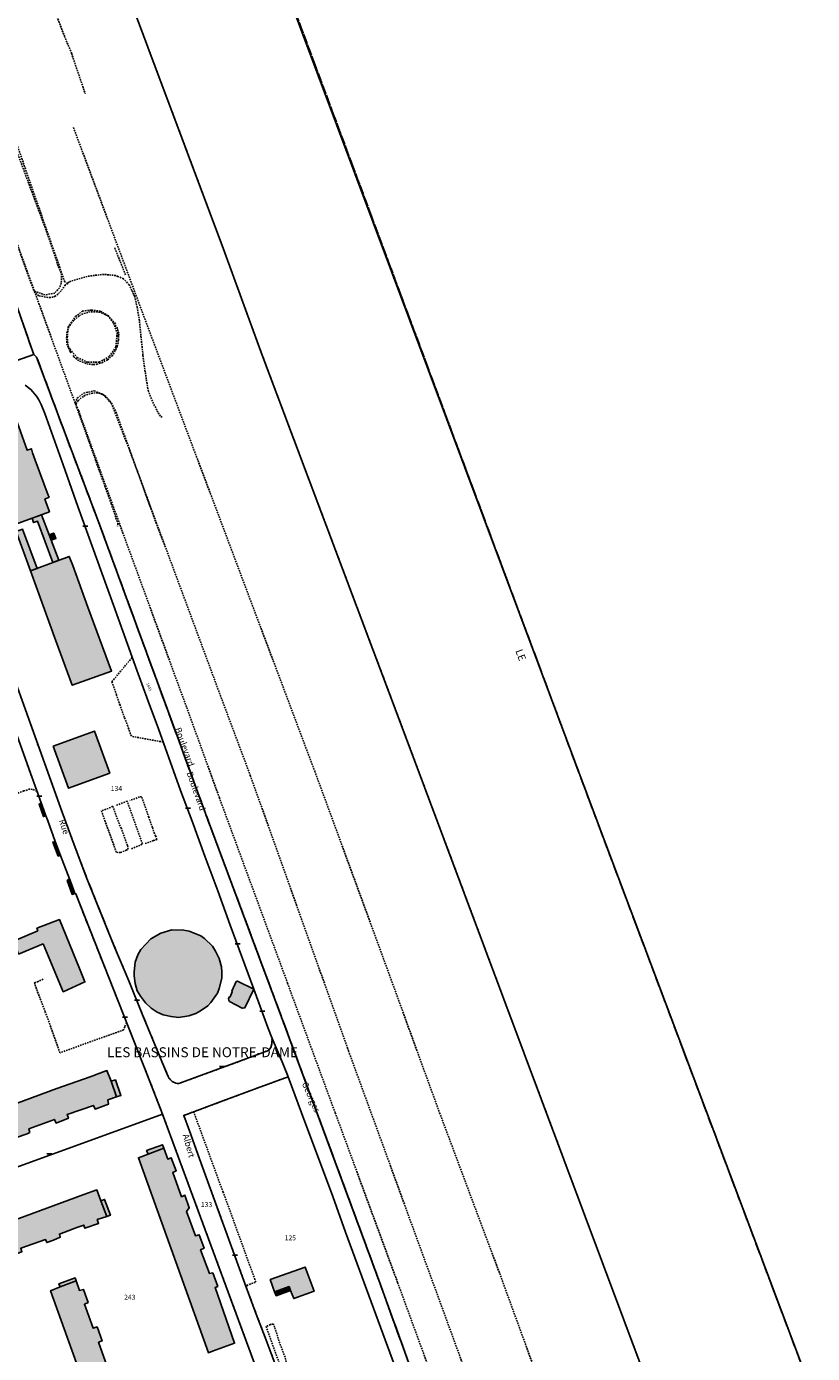
# Model space of a CAD drawing. Units: metres. Extents: x 1035594 to 1038787, y 6292821 to 6299977.
# Drawn here: x 1037665 to 1037981, y 6295665 to 6296198 of the extents above; entities that cross this region are included whole.
import ezdxf
from ezdxf.enums import TextEntityAlignment as Align

# ---------------------------------------------------------------- set-up
doc = ezdxf.new("R2010")
doc.units = ezdxf.units.M
for name, pattern in [('TOPO1', [1, 0.6, -0.4]), ('TOPO2', [2.4, 2, -0.4]), ('TOPO5', [5.4, 3, -1, 0.4, -1])]:
    doc.linetypes.add(name, pattern=pattern)
doc.layers.get('0').update_dxf_attribs({"color": 255, "linetype": 'CONTINUOUS'})
for name, color, linetype in [('ig_cad_bati_dur', 152, 'CONTINUOUS'), ('ig_cad_bati_dur_hach', 24, 'CONTINUOUS'), ('ig_cad_bati_leger', 215, 'CONTINUOUS'), ('ig_cad_bati_leger_hach', 243, 'CONTINUOUS'), ('ig_cad_detail_lineaire', 252, 'TOPO1'), ('ig_cad_divers_texte', 8, 'CONTINUOUS'), ('ig_cad_hydro', 140, 'CONTINUOUS'), ('ig_cad_lieudit', 7, 'ByLayer'), ('ig_cad_lieudit_texte', 210, 'CONTINUOUS'), ('ig_cad_limcom', 1, 'TOPO5'), ('ig_cad_mitoyennete', 230, 'CONTINUOUS'), ('ig_cad_nom_voie', 8, 'CONTINUOUS'), ('ig_cad_numero_voie', 40, 'CONTINUOUS'), ('ig_cad_parcel', 3, 'CONTINUOUS'), ('ig_cad_parcel_num', 3, 'CONTINUOUS'), ('ig_cad_section', 20, 'TOPO2')]:
    doc.layers.add(name, color=color, linetype=linetype)
doc.styles.add('Times New Roman', font='times.ttf')

# ---------------------------------------------------------------- blocks, each defined once
blk = doc.blocks.new('MUR_NON_MIT')
blk.add_line((-1, 0.5), (1, 0.5))

msp = doc.modelspace()

# ---------------------------------------------------------------- hatches: boundary and pattern name
at = {"layer": 'ig_cad_bati_dur_hach'}
for points in [[(1037644.09, 6296034.62), (1037647.72, 6296024.46), (1037657.95, 6295996.84), (1037674.36, 6296002.94), (1037672.58, 6296008.03), (1037674.27, 6296008.77), (1037673.89, 6296009.63), (1037668.72, 6296023.73), (1037667.62, 6296026.59), (1037667.13, 6296028.3), (1037665.38, 6296027.68), (1037660.7, 6296040.84), (1037659.88, 6296040.59)], [(1037674.26, 6295993.65), (1037676.1, 6295994.36), (1037677, 6295992.24), (1037675.06, 6295991.55)], [(1037676.99, 6295951.01), (1037683.58, 6295933.22), (1037699.37, 6295938.9), (1037689.88, 6295964.64), (1037683.79, 6295981.38), (1037682.38, 6295985), (1037666.77, 6295979.2)], [(1037675.93, 6295908.76), (1037682.01, 6295891.83), (1037698.62, 6295897.9), (1037692.47, 6295914.78)], [(1037673.01, 6295880.7), (1037671.1, 6295885.94), (1037670.22, 6295885.47), (1037672.01, 6295880.46)], [(1037678.85, 6295864.8), (1037676.71, 6295870.46), (1037675.83, 6295870.15), (1037677.92, 6295864.53)], [(1037684.65, 6295849.51), (1037683.17, 6295853.63), (1037682.43, 6295855.45), (1037681.49, 6295854.73), (1037683.58, 6295849.13)], [(1037671.83, 6295829.22), (1037679.98, 6295810.02), (1037688.69, 6295813.96), (1037686.53, 6295819.35), (1037678.39, 6295839.04), (1037669.37, 6295835.51), (1037669.67, 6295834.52), (1037659.89, 6295830.4), (1037662, 6295825.14)], [(1037711.03, 6295808.19), (1037709.73, 6295810.45), (1037708.81, 6295813.38), (1037708.4, 6295816.4), (1037708.47, 6295818), (1037708.93, 6295821.92), (1037709.95, 6295824.85), (1037711.09, 6295827.05), (1037715.11, 6295831.3), (1037719.13, 6295833.62), (1037723.63, 6295834.89), (1037728.45, 6295834.72), (1037730.64, 6295834.43), (1037735.25, 6295832.49), (1037736.81, 6295831.45), (1037739.98, 6295828.32), (1037741.22, 6295826.37), (1037742.64, 6295823.36), (1037743.55, 6295820.07), (1037743.67, 6295817.97), (1037743.65, 6295815.54), (1037742.69, 6295811.28), (1037741.93, 6295809.49), (1037739.28, 6295805.71), (1037738.09, 6295804.4), (1037735.2, 6295802.35), (1037733.25, 6295801.27), (1037730.43, 6295800.3), (1037726.3, 6295799.71), (1037723.31, 6295800.05), (1037720.18, 6295800.79), (1037717.69, 6295801.75), (1037715.25, 6295803.37), (1037713.02, 6295805.56)], [(1037756.64, 6295811.08), (1037749.96, 6295814.28), (1037749.46, 6295814.09), (1037747.69, 6295810.28), (1037747.88, 6295809.99), (1037747.04, 6295807.99), (1037746.67, 6295807.87), (1037746.42, 6295807.19), (1037746.48, 6295806.58), (1037746.73, 6295806.1), (1037751.95, 6295803.38), (1037753.02, 6295803.59)], [(1037701.42, 6295767.83), (1037699.26, 6295774.1), (1037697.54, 6295778.33), (1037690.78, 6295775.84), (1037677.43, 6295771.18), (1037637.02, 6295756.23), (1037638.55, 6295752.16), (1037640.83, 6295745.7), (1037644.84, 6295747.13), (1037645.52, 6295745.71), (1037651.1, 6295747.7), (1037650.66, 6295749.21), (1037660.63, 6295752.97), (1037661.18, 6295751.42), (1037665.51, 6295752.95), (1037666.51, 6295753.4), (1037666.09, 6295754.94), (1037676.42, 6295758.69), (1037677.04, 6295757.2), (1037682.05, 6295759.19), (1037681.49, 6295760.64), (1037692.08, 6295764.3), (1037692.76, 6295762.86), (1037698.15, 6295764.86), (1037697.91, 6295766.52)], [(1037714.1, 6295744.78), (1037710.15, 6295743.3), (1037727.13, 6295696.26), (1037738.33, 6295664.91), (1037739.95, 6295665.54), (1037748.86, 6295668.73), (1037740.98, 6295691.15), (1037742.04, 6295691.6), (1037740.08, 6295697.02), (1037738.71, 6295696.79), (1037735.19, 6295706.33), (1037736.58, 6295706.94), (1037734.6, 6295712.34), (1037733.11, 6295711.95), (1037729.53, 6295721.65), (1037730.61, 6295723.19), (1037728.89, 6295728.21), (1037727.51, 6295727.64), (1037724, 6295737.41), (1037725.37, 6295738.06), (1037723.4, 6295743.3), (1037721.97, 6295742.78), (1037720.37, 6295747.09)], [(1037695.04, 6295726.02), (1037693.51, 6295730.39), (1037688.18, 6295728.52), (1037649.65, 6295714.27), (1037653.65, 6295703.46), (1037657.1, 6295704.76), (1037657.72, 6295703.4), (1037663.36, 6295705.5), (1037662.86, 6295706.92), (1037672.83, 6295710.42), (1037673.32, 6295709.21), (1037676.07, 6295710.21), (1037678.77, 6295711.36), (1037678.4, 6295712.61), (1037685.36, 6295715.24), (1037688.17, 6295716.22), (1037688.6, 6295714.94), (1037694.18, 6295716.87), (1037693.63, 6295718.42), (1037697.45, 6295719.72)], [(1037771.36, 6295689.92), (1037772.6, 6295686.68), (1037780.8, 6295689.64), (1037777.24, 6295699.36), (1037763.2, 6295694.31), (1037764.93, 6295689.4), (1037770.74, 6295691.51)], [(1037685.1, 6295693.79), (1037678.71, 6295691.35), (1037674.83, 6295689.82), (1037690.82, 6295645.43), (1037696.11, 6295630.34), (1037700.25, 6295632.02), (1037706.64, 6295634.2), (1037705.28, 6295637.89), (1037706.85, 6295638.53), (1037704.76, 6295644.21), (1037703.25, 6295643.83), (1037699.62, 6295653.66), (1037701.19, 6295654.37), (1037699.04, 6295659.87), (1037697.59, 6295659.4), (1037694.15, 6295669.12), (1037695.59, 6295669.69), (1037693.57, 6295675.31), (1037692, 6295674.77), (1037688.48, 6295684.38), (1037689.99, 6295685.17), (1037688.08, 6295690.39), (1037686.46, 6295689.97)]]:
    msp.add_hatch(color=256, dxfattribs=at).paths.add_polyline_path(points)
at = {"layer": 'ig_cad_bati_leger_hach'}
for points in [[(1037667.39, 6296000.35), (1037668.05, 6295998.59), (1037669.65, 6295999.15), (1037675.82, 6295982.55), (1037678.17, 6295983.44), (1037675.06, 6295991.55), (1037674.26, 6295993.65), (1037671.17, 6296001.75)], [(1037669.4, 6295980.17), (1037666.77, 6295979.2), (1037660.98, 6295994.98), (1037663.61, 6295995.95)], [(1037699.26, 6295774.1), (1037701.42, 6295767.83), (1037703.12, 6295768.33), (1037700.9, 6295774.59)], [(1037714.1, 6295744.78), (1037720.37, 6295747.09), (1037719.88, 6295748.49), (1037713.49, 6295746.17)], [(1037695.04, 6295726.02), (1037697.45, 6295719.72), (1037698.9, 6295720.19), (1037696.55, 6295726.54)], [(1037678.71, 6295691.35), (1037685.1, 6295693.79), (1037684.68, 6295695.01), (1037678.22, 6295692.66)], [(1037771.36, 6295689.92), (1037770.74, 6295691.51), (1037764.93, 6295689.4), (1037765.59, 6295687.82)]]:
    msp.add_hatch(color=256, dxfattribs=at).paths.add_polyline_path(points)

# ---------------------------------------------------------------- linework, layer by layer
at = {"layer": 'ig_cad_bati_dur'}
for points in [[(1037644.09, 6296034.62), (1037647.72, 6296024.46), (1037657.95, 6295996.84), (1037674.36, 6296002.94), (1037672.58, 6296008.03), (1037674.27, 6296008.77), (1037673.89, 6296009.63), (1037668.72, 6296023.73), (1037667.62, 6296026.59), (1037667.13, 6296028.3), (1037665.38, 6296027.68), (1037660.7, 6296040.84), (1037659.88, 6296040.59)], [(1037674.26, 6295993.65), (1037676.1, 6295994.36), (1037677, 6295992.24), (1037675.06, 6295991.55)], [(1037676.99, 6295951.01), (1037683.58, 6295933.22), (1037699.37, 6295938.9), (1037689.88, 6295964.64), (1037683.79, 6295981.38), (1037682.38, 6295985), (1037666.77, 6295979.2)], [(1037675.93, 6295908.76), (1037682.01, 6295891.83), (1037698.62, 6295897.9), (1037692.47, 6295914.78)], [(1037673.01, 6295880.7), (1037671.1, 6295885.94), (1037670.22, 6295885.47), (1037672.01, 6295880.46)], [(1037678.85, 6295864.8), (1037676.71, 6295870.46), (1037675.83, 6295870.15), (1037677.92, 6295864.53)], [(1037684.65, 6295849.51), (1037683.17, 6295853.63), (1037682.43, 6295855.45), (1037681.49, 6295854.73), (1037683.58, 6295849.13)], [(1037671.83, 6295829.22), (1037679.98, 6295810.02), (1037688.69, 6295813.96), (1037686.53, 6295819.35), (1037678.39, 6295839.04), (1037669.37, 6295835.51), (1037669.67, 6295834.52), (1037659.89, 6295830.4), (1037662, 6295825.14)], [(1037711.03, 6295808.19), (1037709.73, 6295810.45), (1037708.81, 6295813.38), (1037708.4, 6295816.4), (1037708.47, 6295818), (1037708.93, 6295821.92), (1037709.95, 6295824.85), (1037711.09, 6295827.05), (1037715.11, 6295831.3), (1037719.13, 6295833.62), (1037723.63, 6295834.89), (1037728.45, 6295834.72), (1037730.64, 6295834.43), (1037735.25, 6295832.49), (1037736.81, 6295831.45), (1037739.98, 6295828.32), (1037741.22, 6295826.37), (1037742.64, 6295823.36), (1037743.55, 6295820.07), (1037743.67, 6295817.97), (1037743.65, 6295815.54), (1037742.69, 6295811.28), (1037741.93, 6295809.49), (1037739.28, 6295805.71), (1037738.09, 6295804.4), (1037735.2, 6295802.35), (1037733.25, 6295801.27), (1037730.43, 6295800.3), (1037726.3, 6295799.71), (1037723.31, 6295800.05), (1037720.18, 6295800.79), (1037717.69, 6295801.75), (1037715.25, 6295803.37), (1037713.02, 6295805.56)], [(1037756.64, 6295811.08), (1037749.96, 6295814.28), (1037749.46, 6295814.09), (1037747.69, 6295810.28), (1037747.88, 6295809.99), (1037747.04, 6295807.99), (1037746.67, 6295807.87), (1037746.42, 6295807.19), (1037746.48, 6295806.58), (1037746.73, 6295806.1), (1037751.95, 6295803.38), (1037753.02, 6295803.59)], [(1037714.1, 6295744.78), (1037710.15, 6295743.3), (1037727.13, 6295696.26), (1037738.33, 6295664.91), (1037739.95, 6295665.54), (1037748.86, 6295668.73), (1037740.98, 6295691.15), (1037742.04, 6295691.6), (1037740.08, 6295697.02), (1037738.71, 6295696.79), (1037735.19, 6295706.33), (1037736.58, 6295706.94), (1037734.6, 6295712.34), (1037733.11, 6295711.95), (1037729.53, 6295721.65), (1037730.61, 6295723.19), (1037728.89, 6295728.21), (1037727.51, 6295727.64), (1037724, 6295737.41), (1037725.37, 6295738.06), (1037723.4, 6295743.3), (1037721.97, 6295742.78), (1037720.37, 6295747.09)], [(1037695.04, 6295726.02), (1037693.51, 6295730.39), (1037688.18, 6295728.52), (1037649.65, 6295714.27), (1037653.65, 6295703.46), (1037657.1, 6295704.76), (1037657.72, 6295703.4), (1037663.36, 6295705.5), (1037662.86, 6295706.92), (1037672.83, 6295710.42), (1037673.32, 6295709.21), (1037676.07, 6295710.21), (1037678.77, 6295711.36), (1037678.4, 6295712.61), (1037685.36, 6295715.24), (1037688.17, 6295716.22), (1037688.6, 6295714.94), (1037694.18, 6295716.87), (1037693.63, 6295718.42), (1037697.45, 6295719.72)], [(1037771.36, 6295689.92), (1037772.6, 6295686.68), (1037780.8, 6295689.64), (1037777.24, 6295699.36), (1037763.2, 6295694.31), (1037764.93, 6295689.4), (1037770.74, 6295691.51)], [(1037685.1, 6295693.79), (1037678.71, 6295691.35), (1037674.83, 6295689.82), (1037690.82, 6295645.43), (1037696.11, 6295630.34), (1037700.25, 6295632.02), (1037706.64, 6295634.2), (1037705.28, 6295637.89), (1037706.85, 6295638.53), (1037704.76, 6295644.21), (1037703.25, 6295643.83), (1037699.62, 6295653.66), (1037701.19, 6295654.37), (1037699.04, 6295659.87), (1037697.59, 6295659.4), (1037694.15, 6295669.12), (1037695.59, 6295669.69), (1037693.57, 6295675.31), (1037692, 6295674.77), (1037688.48, 6295684.38), (1037689.99, 6295685.17), (1037688.08, 6295690.39), (1037686.46, 6295689.97)]]:
    msp.add_lwpolyline(points, close=True, dxfattribs=at)
msp.add_lwpolyline([(1037661.18, 6295751.42), (1037665.51, 6295752.95), (1037666.51, 6295753.4), (1037666.09, 6295754.94), (1037676.42, 6295758.69), (1037677.04, 6295757.2), (1037682.05, 6295759.19), (1037681.49, 6295760.64), (1037692.08, 6295764.3), (1037692.76, 6295762.86), (1037698.15, 6295764.86), (1037697.91, 6295766.52), (1037701.42, 6295767.83), (1037699.26, 6295774.1), (1037697.54, 6295778.33), (1037690.78, 6295775.84), (1037677.43, 6295771.18), (1037637.02, 6295756.23)], dxfattribs=at)
at = {"layer": 'ig_cad_bati_leger'}
for points in [[(1037667.39, 6296000.35), (1037668.05, 6295998.59), (1037669.65, 6295999.15), (1037675.82, 6295982.55), (1037678.17, 6295983.44), (1037675.06, 6295991.55), (1037674.26, 6295993.65), (1037671.17, 6296001.75)], [(1037669.4, 6295980.17), (1037666.77, 6295979.2), (1037660.98, 6295994.98), (1037663.61, 6295995.95)], [(1037699.26, 6295774.1), (1037701.42, 6295767.83), (1037703.12, 6295768.33), (1037700.9, 6295774.59)], [(1037714.1, 6295744.78), (1037720.37, 6295747.09), (1037719.88, 6295748.49), (1037713.49, 6295746.17)], [(1037695.04, 6295726.02), (1037697.45, 6295719.72), (1037698.9, 6295720.19), (1037696.55, 6295726.54)], [(1037678.71, 6295691.35), (1037685.1, 6295693.79), (1037684.68, 6295695.01), (1037678.22, 6295692.66)], [(1037771.36, 6295689.92), (1037770.74, 6295691.51), (1037764.93, 6295689.4), (1037765.59, 6295687.82)]]:
    msp.add_lwpolyline(points, close=True, dxfattribs=at)
at = {"layer": 'ig_cad_detail_lineaire'}
for points in [[(1037608.06, 6296472.7), (1037744.39, 6296108.52), (1037759.97, 6296065.84), (1037817.08, 6295914.1), (1037977.25, 6295485.93), (1038048.15, 6295298.82), (1038190.54, 6294903.1)], [(1037684.7, 6296046.73), (1037577.33, 6296341.72), (1037539.24, 6296448.67)], [(1037676.75, 6296203.84), (1037680.41, 6296194.16), (1037683.28, 6296187.25), (1037688.77, 6296171.02)], [(1037681.77, 6296094.75), (1037680.56, 6296095.38), (1037661.8, 6296149.19), (1037659.92, 6296153.88), (1037659.77, 6296154.68), (1037659.16, 6296156.51), (1037657.24, 6296161.3)], [(1037681.77, 6296094.75), (1037680.77, 6296094.11), (1037680.24, 6296093.25), (1037679.1, 6296091.81), (1037677.87, 6296090.46), (1037676.71, 6296089.6), (1037675.92, 6296089.21), (1037673.8, 6296089.04), (1037670.11, 6296089.79), (1037668.5, 6296091.09), (1037668.07, 6296091.91), (1037658.65, 6296118.12), (1037657.02, 6296123.25), (1037655.94, 6296125.79), (1037645.46, 6296156.04)], [(1037684.04, 6296157.47), (1037715.85, 6296072.17), (1037781.06, 6295898.67), (1037804.17, 6295835.73), (1037831.28, 6295761.34), (1037855.42, 6295696.78), (1037883.87, 6295618.66), (1037917.32, 6295526.51), (1037949.14, 6295441.22), (1037970.62, 6295389.42)], [(1037659.94, 6296151.44), (1037673.23, 6296115.7), (1037678.04, 6296101.41), (1037679.29, 6296098.77), (1037679.17, 6296094.86), (1037678.44, 6296093.03), (1037676.6, 6296090.86), (1037672.64, 6296090.11), (1037668.68, 6296091.53)], [(1037704.98, 6296098.17), (1037700.89, 6296108.45), (1037700.62, 6296109.17)], [(1037719.7, 6296040.93), (1037719.01, 6296041.4), (1037717.98, 6296043), (1037717.64, 6296043.8), (1037716.18, 6296046.48), (1037714.21, 6296051.34), (1037713.97, 6296052.45), (1037713.64, 6296054.43), (1037713.31, 6296056.29), (1037711.99, 6296065.91), (1037710.57, 6296079.72), (1037709.7, 6296085.14), (1037708.62, 6296089.61), (1037708.26, 6296090.34), (1037707.98, 6296091.23), (1037707.52, 6296091.94), (1037706.5, 6296094.17), (1037704.2, 6296096.64), (1037701.92, 6296097.57), (1037701.08, 6296097.93), (1037698.27, 6296098.16), (1037696.39, 6296098.36), (1037692.52, 6296097.97), (1037689.61, 6296097.58), (1037686.82, 6296096.74), (1037682.21, 6296095.38), (1037681.77, 6296094.75)], [(1037696.75, 6296082.25), (1037694.74, 6296083.19), (1037690.83, 6296083.34), (1037688.77, 6296082.83), (1037686.95, 6296082.15), (1037686.35, 6296081.64), (1037684.16, 6296079.86), (1037682.77, 6296078.14), (1037682.23, 6296077.34), (1037681.57, 6296075.45), (1037681.34, 6296074.47), (1037681.33, 6296073.45), (1037681.32, 6296072.49), (1037681.39, 6296070.48), (1037682.02, 6296068.82), (1037682.71, 6296067.33), (1037683.01, 6296066.68)], [(1037687.72, 6296083.65), (1037691.29, 6296084.02), (1037694.93, 6296083.53), (1037697.93, 6296081.82), (1037700.16, 6296078.81), (1037701.62, 6296074.87), (1037701.12, 6296069.15), (1037698.48, 6296065.32), (1037694.45, 6296063.11), (1037689.76, 6296063.03), (1037685.74, 6296064.84), (1037682.67, 6296068.13), (1037681.87, 6296069.77), (1037681.57, 6296072.92), (1037681.88, 6296077.14)], [(1037681.88, 6296077.14), (1037684.9, 6296081.42), (1037687.72, 6296083.65)], [(1037683.95, 6296065.81), (1037684.19, 6296065.25), (1037684.94, 6296064.68), (1037686.57, 6296063.48), (1037688.59, 6296062.8), (1037689.37, 6296062.41), (1037692.02, 6296062.09), (1037693.46, 6296062.23), (1037695.46, 6296062.82), (1037697.75, 6296064.08), (1037699.54, 6296065.5), (1037701.03, 6296067.97), (1037701.67, 6296069.39), (1037702.18, 6296071.95), (1037702.19, 6296073.72), (1037702.26, 6296074.65), (1037701.95, 6296075.63), (1037701.83, 6296076.66), (1037701.15, 6296077.5), (1037700.91, 6296078.55), (1037700.34, 6296079.33), (1037698.24, 6296081.54), (1037696.75, 6296082.25)], [(1037684.7, 6296046.73), (1037685.64, 6296048.7), (1037688.22, 6296050.61), (1037692.43, 6296051.61), (1037696.13, 6296049.96)], [(1037720.98, 6295988.8), (1037717.34, 6295998.26), (1037701.35, 6296042.59), (1037699.56, 6296046.23), (1037698.43, 6296047.9), (1037697.07, 6296049.28), (1037695.58, 6296050.36), (1037693.84, 6296050.76), (1037691.74, 6296050.67), (1037688.74, 6296049.82), (1037688.04, 6296049.33), (1037687.19, 6296048.8), (1037686, 6296047.66), (1037685.05, 6296046.29), (1037685.27, 6296044.97), (1037688.09, 6296037.33), (1037692.84, 6296024.05), (1037696.67, 6296013.33), (1037699.23, 6296006.18), (1037700.85, 6296001.41), (1037701.84, 6295998.31), (1037701.83, 6295997.19)], [(1037696.13, 6296049.96), (1037699.28, 6296046.6), (1037706.26, 6296028.64), (1037743.78, 6295927.34), (1037755.16, 6295896.96), (1037794.63, 6295786.31), (1037909.49, 6295471.17)], [(1037835.17, 6295636.23), (1037814.37, 6295693.19), (1037789.29, 6295761.33), (1037770.15, 6295813.43), (1037742.72, 6295888), (1037729.48, 6295924.56), (1037704.02, 6295994.14), (1037686.09, 6296043.66), (1037684.7, 6296046.73)], [(1037720.13, 6295910.38), (1037707.39, 6295912.69), (1037707.03, 6295913.72), (1037706.6, 6295914.68), (1037705.92, 6295916.77), (1037704.56, 6295920.26), (1037702.78, 6295925.13), (1037701.37, 6295929.3), (1037699.52, 6295934.65), (1037707.71, 6295944.47)], [(1037765.99, 6295658.22), (1037761.19, 6295671.05), (1037757.54, 6295680.48), (1037753.55, 6295691.27), (1037735.95, 6295739.54), (1037730.72, 6295754.06), (1037728.38, 6295760.31), (1037744.18, 6295766.13), (1037757.9, 6295771.28), (1037770.43, 6295775.85), (1037767.97, 6295781.8), (1037763.9, 6295791.25), (1037763.76, 6295789.06), (1037763.43, 6295787.62), (1037762.5, 6295786.45), (1037751.27, 6295782.19), (1037726.4, 6295773.13), (1037725.21, 6295773.27), (1037723.77, 6295773.95), (1037722.59, 6295775.18), (1037721.92, 6295776.51), (1037711.87, 6295800.7), (1037706.31, 6295814.43), (1037700.34, 6295828.66), (1037689.5, 6295855.59), (1037684.38, 6295869.08), (1037679.52, 6295882.23), (1037674.91, 6295894.94), (1037660.89, 6295934.21)], [(1037659.23, 6295918.94), (1037668.65, 6295892.63), (1037671.1, 6295885.94), (1037673.01, 6295880.7), (1037673.63, 6295879.15), (1037676.71, 6295870.46), (1037678.85, 6295864.8), (1037682.43, 6295855.45), (1037683.17, 6295853.63), (1037684.65, 6295849.51), (1037685.02, 6295849.41), (1037688.71, 6295839.8), (1037713.84, 6295776.4), (1037719.89, 6295760.84), (1037761.55, 6295647.92)], [(1037660.27, 6295829.49), (1037656.07, 6295828.06), (1037638.29, 6295877), (1037637.92, 6295878.8), (1037639.18, 6295881.36), (1037664.07, 6295890.76), (1037665.07, 6295890.96), (1037666.01, 6295891.47), (1037667.83, 6295891.33), (1037669.38, 6295890.59)], [(1037706.07, 6295867.29), (1037705.76, 6295868.75), (1037703.31, 6295875.64), (1037702.81, 6295876.58), (1037699.85, 6295884.58), (1037698.91, 6295884.1), (1037695.29, 6295882.71)], [(1037707.38, 6295867.52), (1037711.21, 6295869.03), (1037711.77, 6295869.42), (1037705.62, 6295886.65), (1037700.92, 6295884.83)], [(1037712.89, 6295869.55), (1037716.28, 6295870.78), (1037717.6, 6295871.21), (1037717.11, 6295872.59), (1037716.6, 6295873.58), (1037715.81, 6295875.98), (1037714.34, 6295880.13), (1037711.45, 6295888.56), (1037710.63, 6295888.32), (1037709.69, 6295887.94), (1037706.74, 6295886.95)], [(1037695.29, 6295882.71), (1037701.31, 6295866.08), (1037702.94, 6295865.96), (1037705.2, 6295866.89), (1037706.07, 6295867.29)], [(1037705.46, 6295797.49), (1037704.65, 6295795.91), (1037704.2, 6295794.66), (1037703.33, 6295794.36), (1037678.64, 6295785.5), (1037672.73, 6295801.9), (1037668.49, 6295813.02), (1037668.42, 6295813.63), (1037669.62, 6295814.04), (1037670.43, 6295814.46), (1037672.31, 6295815.16)], [(1037753.55, 6295691.27), (1037753.75, 6295691.94), (1037754.75, 6295692.37), (1037755.62, 6295692.69), (1037757.38, 6295693.27), (1037757.01, 6295694.29), (1037745.45, 6295726.25), (1037744.21, 6295729.45), (1037732.4, 6295761.79)], [(1037774.11, 6295648.42), (1037770.12, 6295660.15), (1037769.63, 6295661.2), (1037769.14, 6295663.13), (1037766.31, 6295670.58), (1037765.83, 6295672.5), (1037764.9, 6295675.17), (1037764.47, 6295676.44), (1037763.28, 6295676.23), (1037761.52, 6295675.5)], [(1037761.52, 6295675.5), (1037767.99, 6295657.38), (1037771.35, 6295647.19), (1037774.11, 6295648.42)]]:
    msp.add_lwpolyline(points, dxfattribs=at)
at = {"layer": 'ig_cad_hydro'}
msp.add_lwpolyline([(1037892.95, 6295882.93), (1037672.3, 6296472.86), (1037608.06, 6296472.7), (1037698.57, 6296230.92), (1037744.39, 6296108.52), (1037759.97, 6296065.84), (1037817.08, 6295914.1), (1037977.25, 6295485.93), (1038048.15, 6295298.82), (1038190.54, 6294903.1), (1038198.65, 6294905.8), (1038243.1, 6294793.76), (1038231.55, 6294789.02), (1038242.51, 6294757.1), (1038260.41, 6294764), (1038300.75, 6294779.55), (1038232.29, 6294967.25), (1038104.07, 6295321.95)], close=True, dxfattribs=at)
at = {"layer": 'ig_cad_lieudit'}
for points in [[(1037642.83, 6296057.36), (1037668.13, 6296066.13), (1037667.08, 6296069.11), (1037649.71, 6296118.46)], [(1037828.66, 6295633.64), (1037806.82, 6295694.13), (1037789.32, 6295741.58), (1037767.72, 6295799.84), (1037737.14, 6295881.68), (1037721.7, 6295923.83), (1037705.25, 6295968.66), (1037694.15, 6295998.87), (1037680.7, 6296034.38), (1037669.24, 6296065.14), (1037668.13, 6296066.13), (1037642.83, 6296057.36)]]:
    msp.add_lwpolyline(points, dxfattribs=at)
at = {"layer": 'ig_cad_limcom'}
msp.add_lwpolyline([(1038416.75, 6294462.32), (1038300.75, 6294779.55), (1038232.29, 6294967.25), (1038104.07, 6295321.95), (1037892.95, 6295882.93), (1037672.78, 6296473.19)], dxfattribs=at)
msp.add_lwpolyline([(1038416.75, 6294462.32), (1038300.75, 6294779.55), (1038232.29, 6294967.25), (1038104.07, 6295321.95), (1037892.95, 6295882.93), (1037672.78, 6296473.19)], dxfattribs=at)
msp.add_lwpolyline([(1038416.75, 6294462.32), (1038300.75, 6294779.55), (1038232.29, 6294967.25), (1038104.07, 6295321.95), (1037892.95, 6295882.93), (1037672.78, 6296473.19)], dxfattribs=at)
msp.add_lwpolyline([(1038416.75, 6294462.32), (1038300.75, 6294779.55), (1038232.29, 6294967.25), (1038104.07, 6295321.95), (1037892.95, 6295882.93), (1037672.78, 6296473.19)], dxfattribs=at)
msp.add_lwpolyline([(1038416.75, 6294462.32), (1038300.75, 6294779.55), (1038232.29, 6294967.25), (1038104.07, 6295321.95), (1037892.95, 6295882.93), (1037672.78, 6296473.19)], dxfattribs=at)
msp.add_lwpolyline([(1038416.75, 6294462.32), (1038300.75, 6294779.55), (1038232.29, 6294967.25), (1038104.07, 6295321.95), (1037892.95, 6295882.93), (1037672.78, 6296473.19)], dxfattribs=at)
msp.add_lwpolyline([(1038416.75, 6294462.32), (1038300.75, 6294779.55), (1038232.29, 6294967.25), (1038104.07, 6295321.95), (1037892.95, 6295882.93), (1037672.78, 6296473.19)], dxfattribs=at)
msp.add_lwpolyline([(1038416.75, 6294462.32), (1038300.75, 6294779.55), (1038232.29, 6294967.25), (1038104.07, 6295321.95), (1037892.95, 6295882.93), (1037672.78, 6296473.19)], dxfattribs=at)
msp.add_lwpolyline([(1038416.75, 6294462.32), (1038300.75, 6294779.55), (1038232.29, 6294967.25), (1038104.07, 6295321.95), (1037892.95, 6295882.93), (1037672.78, 6296473.19)], dxfattribs=at)
msp.add_lwpolyline([(1038416.75, 6294462.32), (1038300.75, 6294779.55), (1038232.29, 6294967.25), (1038104.07, 6295321.95), (1037892.95, 6295882.93), (1037672.78, 6296473.19)], dxfattribs=at)
msp.add_lwpolyline([(1038416.75, 6294462.32), (1038300.75, 6294779.55), (1038232.29, 6294967.25), (1038104.07, 6295321.95), (1037892.95, 6295882.93), (1037672.78, 6296473.19)], dxfattribs=at)
msp.add_lwpolyline([(1038416.75, 6294462.32), (1038300.75, 6294779.55), (1038232.29, 6294967.25), (1038104.07, 6295321.95), (1037892.95, 6295882.93), (1037672.78, 6296473.19)], dxfattribs=at)
msp.add_lwpolyline([(1038416.75, 6294462.32), (1038300.75, 6294779.55), (1038232.29, 6294967.25), (1038104.07, 6295321.95), (1037892.95, 6295882.93), (1037672.78, 6296473.19)], dxfattribs=at)
msp.add_lwpolyline([(1038416.75, 6294462.32), (1038300.75, 6294779.55), (1038232.29, 6294967.25), (1038104.07, 6295321.95), (1037892.95, 6295882.93), (1037672.78, 6296473.19)], dxfattribs=at)
msp.add_lwpolyline([(1038416.75, 6294462.32), (1038300.75, 6294779.55), (1038232.29, 6294967.25), (1038104.07, 6295321.95), (1037892.95, 6295882.93), (1037672.78, 6296473.19)], dxfattribs=at)
msp.add_lwpolyline([(1038416.75, 6294462.32), (1038300.75, 6294779.55), (1038232.29, 6294967.25), (1038104.07, 6295321.95), (1037892.95, 6295882.93), (1037672.78, 6296473.19)], dxfattribs=at)
msp.add_lwpolyline([(1038416.75, 6294462.32), (1038300.75, 6294779.55), (1038232.29, 6294967.25), (1038104.07, 6295321.95), (1037892.95, 6295882.93), (1037672.78, 6296473.19)], dxfattribs=at)
msp.add_lwpolyline([(1038416.75, 6294462.32), (1038300.75, 6294779.55), (1038232.29, 6294967.25), (1038104.07, 6295321.95), (1037892.95, 6295882.93), (1037672.78, 6296473.19)], dxfattribs=at)
msp.add_lwpolyline([(1038416.75, 6294462.32), (1038300.75, 6294779.55), (1038232.29, 6294967.25), (1038104.07, 6295321.95), (1037892.95, 6295882.93), (1037672.78, 6296473.19)], dxfattribs=at)
msp.add_lwpolyline([(1038416.75, 6294462.32), (1038300.75, 6294779.55), (1038232.29, 6294967.25), (1038104.07, 6295321.95), (1037892.95, 6295882.93), (1037672.78, 6296473.19)], dxfattribs=at)
msp.add_lwpolyline([(1038416.75, 6294462.32), (1038300.75, 6294779.55), (1038232.29, 6294967.25), (1038104.07, 6295321.95), (1037892.95, 6295882.93), (1037672.78, 6296473.19)], dxfattribs=at)
msp.add_lwpolyline([(1038416.75, 6294462.32), (1038300.75, 6294779.55), (1038232.29, 6294967.25), (1038104.07, 6295321.95), (1037892.95, 6295882.93), (1037672.78, 6296473.19)], dxfattribs=at)
msp.add_lwpolyline([(1038416.75, 6294462.32), (1038300.75, 6294779.55), (1038232.29, 6294967.25), (1038104.07, 6295321.95), (1037892.95, 6295882.93), (1037672.78, 6296473.19)], dxfattribs=at)
msp.add_lwpolyline([(1038416.75, 6294462.32), (1038300.75, 6294779.55), (1038232.29, 6294967.25), (1038104.07, 6295321.95), (1037892.95, 6295882.93), (1037672.78, 6296473.19)], dxfattribs=at)
msp.add_lwpolyline([(1038416.75, 6294462.32), (1038300.75, 6294779.55), (1038232.29, 6294967.25), (1038104.07, 6295321.95), (1037892.95, 6295882.93), (1037672.78, 6296473.19)], dxfattribs=at)
msp.add_lwpolyline([(1038416.75, 6294462.32), (1038300.75, 6294779.55), (1038232.29, 6294967.25), (1038104.07, 6295321.95), (1037892.95, 6295882.93), (1037672.78, 6296473.19)], dxfattribs=at)
msp.add_lwpolyline([(1038416.75, 6294462.32), (1038300.75, 6294779.55), (1038232.29, 6294967.25), (1038104.07, 6295321.95), (1037892.95, 6295882.93), (1037672.78, 6296473.19)], dxfattribs=at)
msp.add_lwpolyline([(1038416.75, 6294462.32), (1038300.75, 6294779.55), (1038232.29, 6294967.25), (1038104.07, 6295321.95), (1037892.95, 6295882.93), (1037672.78, 6296473.19)], dxfattribs=at)
msp.add_lwpolyline([(1038416.75, 6294462.32), (1038300.75, 6294779.55), (1038232.29, 6294967.25), (1038104.07, 6295321.95), (1037892.95, 6295882.93), (1037672.78, 6296473.19)], dxfattribs=at)
msp.add_lwpolyline([(1038416.75, 6294462.32), (1038300.75, 6294779.55), (1038232.29, 6294967.25), (1038104.07, 6295321.95), (1037892.95, 6295882.93), (1037672.78, 6296473.19)], dxfattribs=at)
msp.add_lwpolyline([(1038416.75, 6294462.32), (1038300.75, 6294779.55), (1038232.29, 6294967.25), (1038104.07, 6295321.95), (1037892.95, 6295882.93), (1037672.78, 6296473.19)], dxfattribs=at)
msp.add_lwpolyline([(1038416.75, 6294462.32), (1038300.75, 6294779.55), (1038232.29, 6294967.25), (1038104.07, 6295321.95), (1037892.95, 6295882.93), (1037672.78, 6296473.19)], dxfattribs=at)
msp.add_lwpolyline([(1038416.75, 6294462.32), (1038300.75, 6294779.55), (1038232.29, 6294967.25), (1038104.07, 6295321.95), (1037892.95, 6295882.93), (1037672.78, 6296473.19)], dxfattribs=at)
msp.add_lwpolyline([(1038416.75, 6294462.32), (1038300.75, 6294779.55), (1038232.29, 6294967.25), (1038104.07, 6295321.95), (1037892.95, 6295882.93), (1037672.78, 6296473.19)], dxfattribs=at)
msp.add_lwpolyline([(1038416.75, 6294462.32), (1038300.75, 6294779.55), (1038232.29, 6294967.25), (1038104.07, 6295321.95), (1037892.95, 6295882.93), (1037672.78, 6296473.19)], dxfattribs=at)
at = {"layer": 'ig_cad_parcel'}
for points in [[(1037664.65, 6296053.81), (1037666.95, 6296052.14), (1037669.25, 6296049.4), (1037670.11, 6296048), (1037671.11, 6296046.12), (1037672.53, 6296042.39), (1037679.91, 6296021.85), (1037685.87, 6296005.05), (1037695.59, 6295977.94), (1037700.2, 6295965.39), (1037709.55, 6295939.28), (1037714.11, 6295926.76), (1037718.24, 6295915.73), (1037727.16, 6295890.97), (1037731.84, 6295878.58), (1037736.87, 6295864.55), (1037742.04, 6295850.63), (1037747.1, 6295836.72), (1037756.64, 6295811.08), (1037762.23, 6295795.68), (1037763.9, 6295791.25), (1037763.76, 6295789.06), (1037763.43, 6295787.62), (1037762.5, 6295786.45), (1037751.27, 6295782.19), (1037726.4, 6295773.13), (1037725.21, 6295773.27), (1037723.77, 6295773.95), (1037722.59, 6295775.18), (1037721.92, 6295776.51), (1037711.87, 6295800.7), (1037706.31, 6295814.43), (1037700.34, 6295828.66), (1037689.5, 6295855.59), (1037684.38, 6295869.08), (1037679.52, 6295882.23), (1037674.91, 6295894.94), (1037660.89, 6295934.21)], [(1037660.89, 6295934.21), (1037674.91, 6295894.94), (1037679.52, 6295882.23), (1037684.38, 6295869.08), (1037689.5, 6295855.59), (1037700.34, 6295828.66), (1037706.31, 6295814.43), (1037711.87, 6295800.7), (1037721.92, 6295776.51), (1037722.59, 6295775.18), (1037723.77, 6295773.95), (1037725.21, 6295773.27), (1037726.4, 6295773.13), (1037751.27, 6295782.19), (1037762.5, 6295786.45), (1037763.43, 6295787.62), (1037763.76, 6295789.06), (1037763.9, 6295791.25), (1037767.97, 6295781.8), (1037770.43, 6295775.85), (1037757.9, 6295771.28), (1037744.18, 6295766.13), (1037728.38, 6295760.31), (1037730.72, 6295754.06), (1037735.95, 6295739.54), (1037753.55, 6295691.27), (1037757.54, 6295680.48), (1037761.19, 6295671.05), (1037765.99, 6295658.22)], [(1037659.23, 6295918.94), (1037668.65, 6295892.63), (1037671.1, 6295885.94), (1037673.01, 6295880.7), (1037673.63, 6295879.15), (1037676.71, 6295870.46), (1037678.85, 6295864.8), (1037682.43, 6295855.45), (1037683.17, 6295853.63), (1037684.65, 6295849.51), (1037685.02, 6295849.41), (1037688.71, 6295839.8), (1037713.84, 6295776.4), (1037719.89, 6295760.84), (1037649.34, 6295735.18)], [(1037761.55, 6295647.92), (1037719.89, 6295760.84), (1037713.84, 6295776.4), (1037688.71, 6295839.8), (1037685.02, 6295849.41), (1037684.65, 6295849.51), (1037683.17, 6295853.63), (1037682.43, 6295855.45), (1037678.85, 6295864.8), (1037676.71, 6295870.46), (1037673.63, 6295879.15), (1037673.01, 6295880.7), (1037671.1, 6295885.94), (1037668.65, 6295892.63), (1037659.23, 6295918.94)], [(1037765.99, 6295658.22), (1037761.19, 6295671.05), (1037757.54, 6295680.48), (1037753.55, 6295691.27), (1037735.95, 6295739.54), (1037730.72, 6295754.06), (1037728.38, 6295760.31), (1037744.18, 6295766.13), (1037757.9, 6295771.28), (1037770.43, 6295775.85), (1037775.72, 6295761.34), (1037788.34, 6295727.69), (1037793.5, 6295713.38), (1037813.2, 6295659.86)], [(1037761.55, 6295647.92), (1037719.89, 6295760.84), (1037649.34, 6295735.18), (1037644.14, 6295733.24), (1037640.94, 6295732.23), (1037629.86, 6295728.03), (1037634.08, 6295713.69), (1037636.53, 6295705.41), (1037636.09, 6295704.86), (1037639.59, 6295695.47), (1037649.44, 6295669.79), (1037653.22, 6295661.69)]]:
    msp.add_lwpolyline(points, dxfattribs=at)
at = {"layer": 'ig_cad_section'}
for points in [[(1038104.07, 6295321.95), (1037892.95, 6295882.93), (1037672.78, 6296473.19)], [(1037607.79, 6296236.02), (1037649.71, 6296118.46), (1037667.08, 6296069.11), (1037668.13, 6296066.13), (1037669.24, 6296065.14), (1037680.7, 6296034.38), (1037694.15, 6295998.87), (1037705.25, 6295968.66), (1037721.7, 6295923.83), (1037737.14, 6295881.68), (1037767.72, 6295799.84), (1037789.32, 6295741.58), (1037806.82, 6295694.13), (1037828.66, 6295633.64)], [(1037649.71, 6296118.46), (1037667.08, 6296069.11), (1037668.13, 6296066.13), (1037642.83, 6296057.36)], [(1037828.66, 6295633.64), (1037806.82, 6295694.13), (1037789.32, 6295741.58), (1037767.72, 6295799.84), (1037737.14, 6295881.68), (1037721.7, 6295923.83), (1037705.25, 6295968.66), (1037694.15, 6295998.87), (1037680.7, 6296034.38), (1037669.24, 6296065.14), (1037668.13, 6296066.13), (1037642.83, 6296057.36)]]:
    msp.add_lwpolyline(points, dxfattribs=at)

# ---------------------------------------------------------------- block references
at = {"layer": 'ig_cad_mitoyennete'}
for p in [(1037688.89, 6295996.71), (1037670.31, 6295888.12), (1037730.05, 6295883.31), (1037750.05, 6295828.77), (1037709.65, 6295806.18), (1037704.8, 6295799.27), (1037760.01, 6295801.67), (1037743.82, 6295779.51), (1037674.39, 6295744.32), (1037749.06, 6295703.61)]:
    msp.add_blockref('MUR_NON_MIT', p, dxfattribs=at)

# ---------------------------------------------------------------- texts
at = {"layer": 'ig_cad_divers_texte', "style": 'Times New Roman'}
msp.add_text('LE', height=3, rotation=290.8, dxfattribs=at).set_placement((1037860.8, 6295946.71), align=Align.BOTTOM_LEFT)
at = {"layer": 'ig_cad_lieudit_texte', "style": 'Times New Roman'}
msp.add_text('LES BASSINS DE NOTRE-DAME', height=4, dxfattribs=at).set_placement((1037697.5, 6295782.46), align=Align.BOTTOM_LEFT)
at = {"layer": 'ig_cad_nom_voie', "style": 'Times New Roman'}
for s, rotation, p in [('Boulevard', 290, (1037724.1, 6295915.45)), ('Boulevard', 289.5, (1037728.75, 6295897.71)), ('Rue', 288.3, (1037677.43, 6295878.6)), ('Georges', 293.8, (1037775.1, 6295772.81)), ('Albert', 285.3, (1037727.21, 6295752.23))]:
    msp.add_text(s, height=2.5, rotation=rotation, dxfattribs=at).set_placement(p, align=Align.BOTTOM_LEFT)
at = {"layer": 'ig_cad_numero_voie', "style": 'Times New Roman'}
msp.add_text('1643', height=1.1, rotation=290.9, dxfattribs=at).set_placement((1037713.02, 6295933.8), align=Align.BOTTOM_LEFT)
at = {"layer": 'ig_cad_parcel_num', "style": 'Times New Roman'}
for s, p in [('134', (1037699.08, 6295890.11)), ('125', (1037768.97, 6295709.49)), ('243', (1037704.44, 6295685.62))]:
    msp.add_text(s, height=2, dxfattribs=at).set_placement(p, align=Align.BOTTOM_LEFT)
msp.add_text('133', height=2, rotation=358.6, dxfattribs=at).set_placement((1037735.25, 6295722.91), align=Align.BOTTOM_LEFT)

doc.saveas('drawing.dxf')
